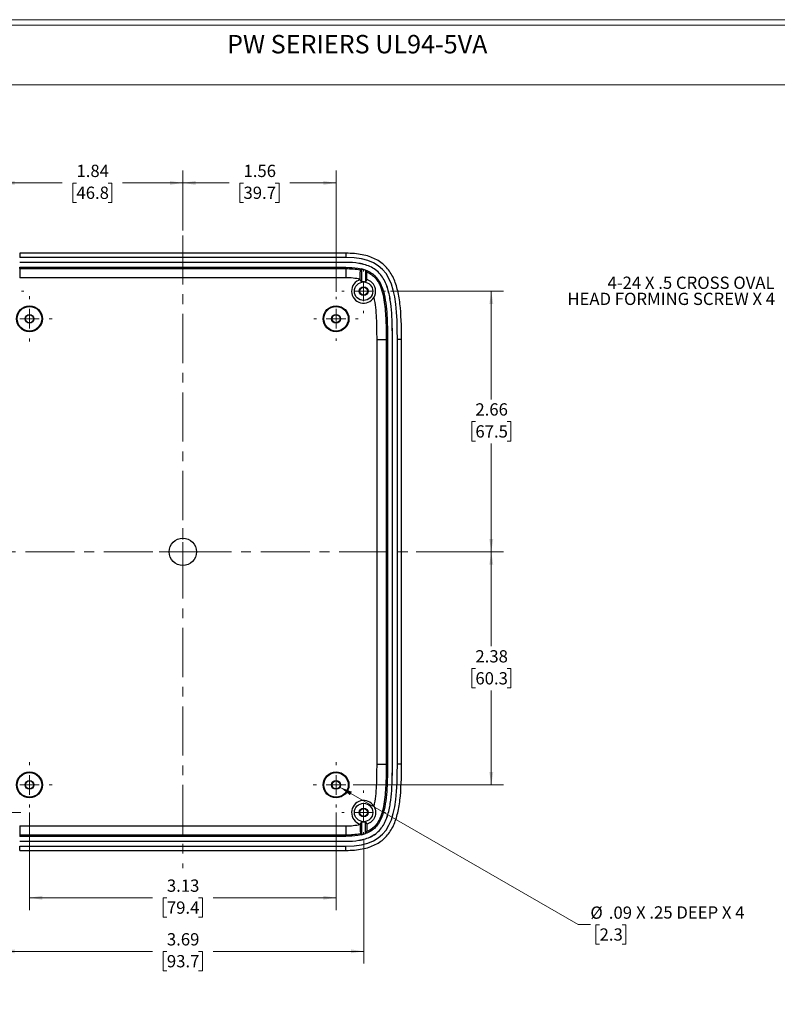
# Model space of a CAD drawing. Units: inches. Extents: x 0.3 to 29.7, y 0.3 to 21.7.
# Drawn here: x 4.6 to 12.4, y 11.7 to 21.7 of the extents above; entities that cross this region are included whole.
import ezdxf

# ---------------------------------------------------------------- set-up
doc = ezdxf.new("R2010")
doc.units = ezdxf.units.IN
doc.header["$MEASUREMENT"] = 0
doc.linetypes.add('CENTERX2', pattern=[0.8, 0.5, -0.1, 0.1, -0.1])
doc.styles.add('SLDTEXTSTYLE0', font='TXT', dxfattribs={"width": 0.75})
doc.styles.add('SLDTEXTSTYLE1', font='TXT', dxfattribs={"width": 0.7})
doc.styles.add('SLDTEXTSTYLE2', font='TXT', dxfattribs={"width": 0.678571})
doc.dimstyles.new('SLDDIMSTYLE2', dxfattribs={"dimtxt": 0.125, "dimasz": 0.13, "dimexe": 0, "dimexo": 0.0625, "dimgap": 0.03125, "dimtad": 0, "dimtih": 1, "dimtoh": 1, "dimrnd": 1e-09, "dimzin": 12, "dimdsep": 46, "dimtxsty": 'SLDTEXTSTYLE0', "dimsah": 1, "dimcen": 0.09, "dimadec": 0, "dimazin": 3, "dimtfac": 1, "dimtofl": 0, "dimtmove": 0, "dimatfit": 3, "dimfxl": 1, "dimfrac": 2, "dimtolj": 1, "dimtzin": 12, "dimarcsym": 0})
doc.dimstyles.new('SLDDIMSTYLE4', dxfattribs={"dimtxt": 0.125, "dimasz": 0.13, "dimexe": 0, "dimexo": 0.0625, "dimgap": 0.03125, "dimtad": 0, "dimtih": 1, "dimtoh": 1, "dimrnd": 1e-09, "dimzin": 12, "dimdsep": 46, "dimtxsty": 'SLDTEXTSTYLE0', "dimblk1": 'NONE', "dimsah": 1, "dimcen": 0, "dimadec": 0, "dimazin": 3, "dimtfac": 1, "dimtmove": 0, "dimatfit": 3, "dimldrblk": 'NONE', "dimfxl": 1, "dimfrac": 2, "dimtolj": 1, "dimtzin": 12, "dimarcsym": 0})

# ---------------------------------------------------------------- blocks, each defined once
blk = doc.blocks.new('SW_NOTE_0_5')
at = {"color": 0, "linetype": 'Continuous', "lineweight": 0, "insert": (1.254, 0.242), "char_height": 0.188, "attachment_point": 2, "style": 'SLDTEXTSTYLE0'}
blk.add_mtext('PW SERIERS UL94-5VA', dxfattribs=at)
blk = doc.blocks.new('SW_NOTE_0_6')
at = {"color": 0, "linetype": 'Continuous', "lineweight": 0, "char_height": 0.125, "attachment_point": 3}
for s, insert, style in [('4-24 X .5 CROSS OVAL', (-0.056, 0.146), 'SLDTEXTSTYLE1'), ('HEAD FORMING SCREW X 4', (-0.051, -0.018), 'SLDTEXTSTYLE0')]:
    blk.add_mtext(s, dxfattribs=dict(at, insert=insert, style=style))
blk = doc.blocks.new('_D_8')
at = {"color": 7, "linetype": 'Continuous', "lineweight": 0}
for p, q in [((7.912, 13.891), (10.341, 12.489)), ((10.341, 12.489), (10.466, 12.489)), ((10.56, 12.488), (10.522, 12.488)), ((10.522, 12.488), (10.522, 12.289)), ((10.791, 12.488), (10.829, 12.488)), ((10.829, 12.488), (10.829, 12.289)), ((10.522, 12.289), (10.56, 12.289)), ((10.829, 12.289), (10.791, 12.289))]:
    blk.add_line(p, q, dxfattribs=at)
at = {"color": 7, "linetype": 'Continuous', "lineweight": 18}
blk.add_solid([(7.912, 13.891), (8.015, 13.808), (8.035, 13.843)], dxfattribs=at)
at = {"color": 7, "linetype": 'Continuous', "lineweight": 18, "char_height": 0.125, "attachment_point": 1}
for s, insert, style in [('%%c', (10.466, 12.674), 'SLDTEXTSTYLE0'), ('.09', (10.654, 12.674), 'SLDTEXTSTYLE0'), ('X .25 DEEP X 4', (10.932, 12.676), 'SLDTEXTSTYLE2'), ('2.3', (10.56, 12.451), 'SLDTEXTSTYLE0')]:
    blk.add_mtext(s, dxfattribs=dict(at, insert=insert, style=style))
blk = doc.blocks.new('_None')
blk = doc.blocks.new('_D_9')
at = {"color": 7, "linetype": 'Continuous', "lineweight": 0}
for p, q in [((4.467, 19.217), (4.467, 20.173)), ((6.311, 19.562), (6.311, 20.173)), ((4.467, 20.048), (5.08, 20.048)), ((5.227, 20.047), (5.189, 20.047)), ((5.189, 20.047), (5.189, 19.848)), ((5.551, 20.047), (5.589, 20.047)), ((5.589, 20.047), (5.589, 19.848)), ((6.311, 20.048), (5.698, 20.048)), ((5.189, 19.848), (5.227, 19.848)), ((5.589, 19.848), (5.551, 19.848))]:
    blk.add_line(p, q, dxfattribs=at)
at = {"color": 7, "linetype": 'Continuous', "lineweight": 18}
for points in [[(4.467, 20.048), (4.597, 20.028), (4.597, 20.068)], [(6.311, 20.048), (6.181, 20.068), (6.181, 20.028)]]:
    blk.add_solid(points, dxfattribs=at)
at = {"color": 7, "linetype": 'Continuous', "lineweight": 18, "char_height": 0.125, "attachment_point": 1, "style": 'SLDTEXTSTYLE0'}
for s, insert in [('1.84', (5.227, 20.233)), ('46.8', (5.227, 20.01))]:
    blk.add_mtext(s, dxfattribs=dict(at, insert=insert))
blk = doc.blocks.new('_D_10')
at = {"color": 7, "linetype": 'Continuous', "lineweight": 0}
for p, q in [((6.311, 19.562), (6.311, 20.173)), ((7.873, 18.938), (7.873, 20.173)), ((6.311, 20.048), (6.783, 20.048)), ((6.93, 20.047), (6.892, 20.047)), ((6.892, 20.047), (6.892, 19.848)), ((7.254, 20.047), (7.292, 20.047)), ((7.292, 20.047), (7.292, 19.848)), ((7.873, 20.048), (7.401, 20.048)), ((6.892, 19.848), (6.93, 19.848)), ((7.292, 19.848), (7.254, 19.848))]:
    blk.add_line(p, q, dxfattribs=at)
at = {"color": 7, "linetype": 'Continuous', "lineweight": 18}
for points in [[(6.311, 20.048), (6.441, 20.028), (6.441, 20.068)], [(7.873, 20.048), (7.743, 20.068), (7.743, 20.028)]]:
    blk.add_solid(points, dxfattribs=at)
at = {"color": 7, "linetype": 'Continuous', "lineweight": 18, "char_height": 0.125, "attachment_point": 1, "style": 'SLDTEXTSTYLE0'}
for s, insert in [('1.56', (6.93, 20.233)), ('39.7', (6.93, 20.01))]:
    blk.add_mtext(s, dxfattribs=dict(at, insert=insert))
blk = doc.blocks.new('_D_13')
at = {"color": 7, "linetype": 'Continuous', "lineweight": 0}
for p, q in [((8.689, 16.288), (9.581, 16.288)), ((9.456, 16.288), (9.456, 15.326)), ((9.294, 15.1), (9.256, 15.1)), ((9.256, 15.1), (9.256, 14.901)), ((9.618, 15.1), (9.656, 15.1)), ((9.656, 15.1), (9.656, 14.901)), ((9.256, 14.901), (9.294, 14.901)), ((9.456, 13.913), (9.456, 14.876)), ((9.656, 14.901), (9.618, 14.901)), ((8.048, 13.913), (9.581, 13.913))]:
    blk.add_line(p, q, dxfattribs=at)
at = {"color": 7, "linetype": 'Continuous', "lineweight": 18}
for points in [[(9.456, 16.288), (9.436, 16.158), (9.476, 16.158)], [(9.456, 13.913), (9.476, 14.043), (9.436, 14.043)]]:
    blk.add_solid(points, dxfattribs=at)
at = {"color": 7, "linetype": 'Continuous', "lineweight": 18, "char_height": 0.125, "attachment_point": 1, "style": 'SLDTEXTSTYLE0'}
for s, insert in [('2.38', (9.294, 15.286)), ('60.3', (9.294, 15.062))]:
    blk.add_mtext(s, dxfattribs=dict(at, insert=insert))
blk = doc.blocks.new('_D_14')
at = {"color": 7, "linetype": 'Continuous', "lineweight": 0}
for p, q in [((8.427, 18.944), (9.581, 18.944)), ((9.456, 18.944), (9.456, 17.841)), ((9.294, 17.615), (9.256, 17.615)), ((9.256, 17.615), (9.256, 17.417)), ((9.618, 17.615), (9.656, 17.615)), ((9.656, 17.615), (9.656, 17.417)), ((9.256, 17.417), (9.294, 17.417)), ((9.456, 16.288), (9.456, 17.392)), ((9.656, 17.417), (9.618, 17.417)), ((8.689, 16.288), (9.581, 16.288))]:
    blk.add_line(p, q, dxfattribs=at)
at = {"color": 7, "linetype": 'Continuous', "lineweight": 18}
for points in [[(9.456, 18.944), (9.436, 18.814), (9.476, 18.814)], [(9.456, 16.288), (9.476, 16.418), (9.436, 16.418)]]:
    blk.add_solid(points, dxfattribs=at)
at = {"color": 7, "linetype": 'Continuous', "lineweight": 18, "char_height": 0.125, "attachment_point": 1, "style": 'SLDTEXTSTYLE0'}
for s, insert in [('2.66', (9.294, 17.802)), ('67.5', (9.294, 17.578))]:
    blk.add_mtext(s, dxfattribs=dict(at, insert=insert))
blk = doc.blocks.new('_D_15')
at = {"color": 7, "linetype": 'Continuous', "lineweight": 0}
for p, q in [((4.748, 13.632), (4.748, 12.638)), ((7.873, 13.632), (7.873, 12.638)), ((4.748, 12.763), (6.001, 12.763)), ((6.149, 12.762), (6.111, 12.762)), ((6.111, 12.762), (6.111, 12.564)), ((6.472, 12.762), (6.511, 12.762)), ((6.511, 12.762), (6.511, 12.564)), ((7.873, 12.763), (6.62, 12.763)), ((6.111, 12.564), (6.149, 12.564)), ((6.511, 12.564), (6.472, 12.564))]:
    blk.add_line(p, q, dxfattribs=at)
at = {"color": 7, "linetype": 'Continuous', "lineweight": 18}
for points in [[(4.748, 12.763), (4.878, 12.743), (4.878, 12.783)], [(7.873, 12.763), (7.743, 12.783), (7.743, 12.743)]]:
    blk.add_solid(points, dxfattribs=at)
at = {"color": 7, "linetype": 'Continuous', "lineweight": 18, "char_height": 0.125, "attachment_point": 1, "style": 'SLDTEXTSTYLE0'}
for s, insert in [('3.13', (6.149, 12.949)), ('79.4', (6.149, 12.725))]:
    blk.add_mtext(s, dxfattribs=dict(at, insert=insert))
blk = doc.blocks.new('_D_16')
at = {"color": 7, "linetype": 'Continuous', "lineweight": 0}
for p, q in [((4.467, 13.388), (4.467, 12.092)), ((8.155, 13.359), (8.155, 12.092)), ((4.467, 12.217), (6.001, 12.217)), ((6.149, 12.216), (6.111, 12.216)), ((6.111, 12.216), (6.111, 12.017)), ((6.472, 12.216), (6.511, 12.216)), ((6.511, 12.216), (6.511, 12.017)), ((8.155, 12.217), (6.62, 12.217)), ((6.111, 12.017), (6.149, 12.017)), ((6.511, 12.017), (6.472, 12.017))]:
    blk.add_line(p, q, dxfattribs=at)
at = {"color": 7, "linetype": 'Continuous', "lineweight": 18}
for points in [[(4.467, 12.217), (4.597, 12.197), (4.597, 12.237)], [(8.155, 12.217), (8.025, 12.237), (8.025, 12.197)]]:
    blk.add_solid(points, dxfattribs=at)
at = {"color": 7, "linetype": 'Continuous', "lineweight": 18, "char_height": 0.125, "attachment_point": 1, "style": 'SLDTEXTSTYLE0'}
for s, insert in [('3.69', (6.149, 12.402)), ('93.7', (6.149, 12.179))]:
    blk.add_mtext(s, dxfattribs=dict(at, insert=insert))
blk = doc.blocks.new('SW_CENTERMARKSYMBOL_0')
at = {"color": 0, "linetype": 'Continuous', "lineweight": 18}
for p, q in [((0, 0.2), (0, 0.223)), ((-0.2, 0), (-0.223, 0)), ((0, 0), (-0.1, 0)), ((0, 0), (0, 0.1)), ((0, 0), (0, -0.1)), ((0, 0), (0.1, 0)), ((0.2, 0), (0.223, 0)), ((0, -0.2), (0, -0.223))]:
    blk.add_line(p, q, dxfattribs=at)
blk = doc.blocks.new('SW_CENTERMARKSYMBOL_1')
at = {"color": 0, "linetype": 'Continuous', "lineweight": 18}
for p, q in [((0, 0.2), (0, 0.232)), ((-0.2, 0), (-0.232, 0)), ((0, 0), (-0.1, 0)), ((0, 0), (0, 0.1)), ((0, 0), (0, -0.1)), ((0, 0), (0.1, 0)), ((0.2, 0), (0.232, 0)), ((0, -0.2), (0, -0.232))]:
    blk.add_line(p, q, dxfattribs=at)
blk = doc.blocks.new('SW_CENTERMARKSYMBOL_2')
at = {"color": 0, "linetype": 'Continuous', "lineweight": 18}
for p, q in [((0, 0.2), (0, 0.225)), ((-0.2, 0), (-0.225, 0)), ((0, 0), (-0.1, 0)), ((0, 0), (0, 0.1)), ((0, 0), (0, -0.1)), ((0, 0), (0.1, 0)), ((0.2, 0), (0.225, 0)), ((0, -0.2), (0, -0.225))]:
    blk.add_line(p, q, dxfattribs=at)
blk = doc.blocks.new('SW_CENTERMARKSYMBOL_3')
at = {"color": 0, "linetype": 'Continuous', "lineweight": 18}
for p, q in [((0, 0.2), (0, 0.223)), ((-0.2, 0), (-0.223, 0)), ((0, 0), (-0.1, 0)), ((0, 0), (0, 0.1)), ((0, 0), (0, -0.1)), ((0, 0), (0.1, 0)), ((0.2, 0), (0.223, 0)), ((0, -0.2), (0, -0.223))]:
    blk.add_line(p, q, dxfattribs=at)
blk = doc.blocks.new('SW_CENTERMARKSYMBOL_4')
at = {"color": 0, "linetype": 'Continuous', "lineweight": 18}
for p, q in [((0, 0.2), (0, 0.24)), ((-0.2, 0), (-0.24, 0)), ((0, 0), (-0.1, 0)), ((0, 0), (0, 0.1)), ((0, 0), (0, -0.1)), ((0, 0), (0.1, 0)), ((0.2, 0), (0.24, 0)), ((0, -0.2), (0, -0.24))]:
    blk.add_line(p, q, dxfattribs=at)
blk = doc.blocks.new('SW_CENTERMARKSYMBOL_5')
at = {"color": 0, "linetype": 'Continuous', "lineweight": 18}
for p, q in [((0, 0.1), (0, 0.19375)), ((-0.1, 0), (-0.19375, 0)), ((0, 0), (-0.1, 0)), ((0, 0), (0, 0.1)), ((0, 0), (0, -0.1)), ((0, 0), (0.1, 0)), ((0.1, 0), (0.19375, 0)), ((0, -0.1), (0, -0.19375))]:
    blk.add_line(p, q, dxfattribs=at)
blk = doc.blocks.new('SW_CENTERMARKSYMBOL_6')
at = {"color": 0, "linetype": 'Continuous', "lineweight": 18}
for p, q in [((0, 0.2), (0, 0.232)), ((-0.2, 0), (-0.232, 0)), ((0, 0), (-0.1, 0)), ((0, 0), (0, 0.1)), ((0, 0), (0, -0.1)), ((0, 0), (0.1, 0)), ((0.2, 0), (0.232, 0)), ((0, -0.2), (0, -0.232))]:
    blk.add_line(p, q, dxfattribs=at)
blk = doc.blocks.new('SW_CENTERMARKSYMBOL_7')
at = {"color": 0, "linetype": 'Continuous', "lineweight": 18}
for p, q in [((0, 0.2), (0, 0.232)), ((-0.2, 0), (-0.232, 0)), ((0, 0), (-0.1, 0)), ((0, 0), (0, 0.1)), ((0, 0), (0, -0.1)), ((0, 0), (0.1, 0)), ((0.2, 0), (0.232, 0)), ((0, -0.2), (0, -0.232))]:
    blk.add_line(p, q, dxfattribs=at)
blk = doc.blocks.new('SW_CENTERMARKSYMBOL_8')
at = {"color": 0, "linetype": 'Continuous', "lineweight": 18}
for p, q in [((0, 0.2), (0, 0.223)), ((-0.2, 0), (-0.223, 0)), ((0, 0), (-0.1, 0)), ((0, 0), (0, 0.1)), ((0, 0), (0, -0.1)), ((0, 0), (0.1, 0)), ((0.2, 0), (0.223, 0)), ((0, -0.2), (0, -0.223))]:
    blk.add_line(p, q, dxfattribs=at)

msp = doc.modelspace()

# ---------------------------------------------------------------- linework, layer by layer
at = {"color": 7, "linetype": 'Continuous', "lineweight": 18}
for p, q in [((0.25125, 21.7113), (29.73691, 21.7113)), ((0.31325, 21.65471), (29.68068, 21.65471)), ((0.31325, 21.04741), (29.68068, 21.04741))]:
    msp.add_line(p, q, dxfattribs=at)
at = {"color": 7, "linetype": 'CENTERX2', "lineweight": 18}
for p, q in [((6.31079, 19.51248), (6.31079, 13.06524)), ((3.90618, 16.28823), (8.63885, 16.28823))]:
    msp.add_line(p, q, dxfattribs=at)
at = {"color": 7, "linetype": 'Continuous', "lineweight": 25}
for p, q in [((4.64829, 19.33079), (4.64829, 19.28823)), ((7.97329, 19.33079), (4.64829, 19.33079)), ((7.97329, 19.28823), (4.64829, 19.28823)), ((7.97329, 19.33079), (7.97329, 19.28823)), ((7.97329, 19.23823), (4.64829, 19.23823)), ((4.64829, 19.23771), (4.64829, 19.23823)), ((7.97329, 19.23771), (4.64829, 19.23771)), ((4.64829, 19.17465), (4.64829, 19.18771)), ((4.64829, 19.18771), (7.97329, 19.18771)), ((4.64829, 19.17465), (7.97329, 19.17465)), ((4.64829, 19.17465), (4.64829, 19.0809)), ((7.97329, 19.23771), (7.97329, 19.23823)), ((7.97329, 19.17465), (7.97329, 19.18771)), ((7.97329, 19.17465), (7.97329, 19.0809)), ((8.13454, 19.17097), (8.13454, 19.03724)), ((7.97329, 19.0809), (4.64829, 19.0809)), ((8.17454, 19.15901), (8.17454, 19.03724)), ((8.12071, 19.06227), (8.12071, 19.06421)), ((8.29095, 14.12323), (8.29095, 18.45323)), ((8.29095, 18.45323), (8.3847, 18.45323)), ((8.3847, 18.45323), (8.39776, 18.45323)), ((8.3847, 18.45323), (8.3847, 14.12323)), ((8.39776, 18.45323), (8.39776, 14.12323)), ((8.44776, 18.45323), (8.44829, 18.45323)), ((8.44776, 14.12323), (8.44776, 18.45323)), ((8.44829, 14.12323), (8.44829, 18.45323)), ((8.49829, 14.12323), (8.49829, 18.45323)), ((8.54084, 18.45323), (8.49829, 18.45323)), ((8.54084, 14.12323), (8.54084, 18.45323)), ((8.29095, 14.12323), (8.3847, 14.12323)), ((8.3847, 14.12323), (8.39776, 14.12323)), ((8.44776, 14.12323), (8.44829, 14.12323)), ((8.54084, 14.12323), (8.49829, 14.12323)), ((4.64829, 13.49557), (7.97329, 13.49557)), ((4.64829, 13.49557), (4.64829, 13.40182)), ((7.97329, 13.49557), (7.97329, 13.40182)), ((8.12071, 13.5142), (8.12071, 13.51225)), ((8.13454, 13.53923), (8.13454, 13.4055)), ((8.17454, 13.41746), (8.17454, 13.53923)), ((4.64829, 13.40182), (4.64829, 13.38876)), ((7.97329, 13.40182), (4.64829, 13.40182)), ((7.97329, 13.38876), (4.64829, 13.38876)), ((7.97329, 13.40182), (7.97329, 13.38876)), ((4.64829, 13.33876), (4.64829, 13.33823)), ((4.64829, 13.33876), (7.97329, 13.33876)), ((4.64829, 13.33823), (7.97329, 13.33823)), ((4.64829, 13.28823), (7.97329, 13.28823)), ((4.64829, 13.24568), (4.64829, 13.28823)), ((4.64829, 13.24568), (7.97329, 13.24568)), ((7.97329, 13.33876), (7.97329, 13.33823)), ((7.97329, 13.24568), (7.97329, 13.28823))]:
    msp.add_line(p, q, dxfattribs=at)
for centre, radius in [((8.15454, 18.94448), 0.09375), ((8.15454, 18.94448), 0.045), ((8.15454, 18.94448), 0.03955), ((4.74829, 18.66323), 0.13155), ((4.74829, 18.66323), 0.125), ((7.87329, 18.66323), 0.13155), ((7.87329, 18.66323), 0.125), ((4.74829, 18.66323), 0.045), ((4.74829, 18.66323), 0.04064), ((7.87329, 18.66323), 0.045), ((7.87329, 18.66323), 0.04064), ((6.31079, 16.28823), 0.13975), ((4.74829, 13.91323), 0.13155), ((4.74829, 13.91323), 0.125), ((4.74829, 13.91323), 0.045), ((4.74829, 13.91323), 0.04064), ((7.87329, 13.91323), 0.13155), ((7.87329, 13.91323), 0.125), ((7.87329, 13.91323), 0.045), ((7.87329, 13.91323), 0.04064), ((8.15454, 13.63198), 0.09375), ((8.15454, 13.63198), 0.045), ((8.15454, 13.63198), 0.03955)]:
    msp.add_circle(centre, radius, dxfattribs=at)
for centre, radius, start, end in [((9.03441, 18.02432), 1.4576, 128.124326, 128.777901), ((8.15454, 18.94448), 0.12255, 106.025532, 330.19386), ((5.20467, 17.43482), 3.33945, 28.675371, 29.166112), ((8.15454, 18.94448), 0.09488, 77.831793, 102.168207), ((11.10019, 17.43714), 3.33463, 150.834545, 151.324945), ((8.15454, 13.63198), 0.12255, 29.80756, 253.974468), ((8.15454, 13.63198), 0.09488, 257.831793, 282.168207), ((9.03441, 14.55215), 1.4576, 231.222099, 231.875674)]:
    msp.add_arc(centre, radius, start, end, dxfattribs=at)
for points, knots in [([(8.54084, 18.45323), (8.54084, 18.58932), (8.5376, 18.71057), (8.51861, 18.87047), (8.50991, 18.92011), (8.4859, 19.01216), (8.47056, 19.0546), (8.43106, 19.13177), (8.40683, 19.16651), (8.34798, 19.22664), (8.3134, 19.25193), (8.23413, 19.29189), (8.1895, 19.30662), (8.08972, 19.32605), (8.03453, 19.33079), (7.97329, 19.33079)], [0, 0, 0, 0, 0.25, 0.25, 0.375, 0.375, 0.5, 0.5, 0.625, 0.625, 0.75, 0.75, 0.875, 0.875, 1, 1, 1, 1]), ([(8.44829, 18.45323), (8.44829, 18.49783), (8.44794, 18.54242), (8.44582, 18.63151), (8.44406, 18.67601), (8.43788, 18.76489), (8.43348, 18.80932), (8.41967, 18.89767), (8.41038, 18.94119), (8.38936, 19.00453), (8.38109, 19.02544), (8.36123, 19.06572), (8.34976, 19.08485), (8.32285, 19.12051), (8.30721, 19.13711), (8.27305, 19.16564), (8.25442, 19.1778), (8.21438, 19.19838), (8.1935, 19.20653), (8.15098, 19.21955), (8.12924, 19.22445), (8.06296, 19.23559), (8.01805, 19.23823), (7.97329, 19.23823)], [0, 0, 0, 0, 0.125, 0.125, 0.25, 0.25, 0.375, 0.375, 0.5, 0.5, 0.5625, 0.5625, 0.625, 0.625, 0.6875, 0.6875, 0.75, 0.75, 0.8125, 0.8125, 0.875, 0.875, 1, 1, 1, 1]), ([(8.44776, 18.45323), (8.44776, 18.49783), (8.44742, 18.54241), (8.4453, 18.63149), (8.44354, 18.67599), (8.43736, 18.76484), (8.43296, 18.80926), (8.41915, 18.89757), (8.40988, 18.94106), (8.38887, 19.00435), (8.38061, 19.02523), (8.36077, 19.06546), (8.34932, 19.08456), (8.32246, 19.12016), (8.30684, 19.13673), (8.27275, 19.16521), (8.25415, 19.17736), (8.21418, 19.1979), (8.19332, 19.20604), (8.15085, 19.21904), (8.12913, 19.22394), (8.06291, 19.23507), (8.01802, 19.23771), (7.97329, 19.23771)], [0, 0, 0, 0, 0.125, 0.125, 0.25, 0.25, 0.375, 0.375, 0.5, 0.5, 0.5625, 0.5625, 0.625, 0.625, 0.6875, 0.6875, 0.75, 0.75, 0.8125, 0.8125, 0.875, 0.875, 1, 1, 1, 1]), ([(7.97329, 19.18771), (8.01491, 19.18771), (8.05626, 19.18536), (8.10733, 19.17693), (8.11751, 19.17496), (8.13779, 19.17033), (8.14793, 19.16766), (8.17776, 19.15849), (8.19701, 19.15085), (8.22452, 19.13614), (8.23351, 19.13064), (8.25048, 19.1187), (8.25851, 19.11224), (8.27365, 19.09834), (8.28076, 19.09089), (8.2941, 19.07505), (8.30037, 19.06659), (8.31754, 19.04053), (8.32697, 19.02215), (8.34313, 18.98407), (8.34987, 18.96424), (8.36694, 18.90447), (8.37436, 18.86407), (8.38548, 18.78272), (8.38908, 18.74176), (8.39675, 18.61846), (8.39776, 18.53569), (8.39776, 18.45323)], [0, 0, 0, 0, 0.125, 0.125, 0.15625, 0.15625, 0.1875, 0.1875, 0.25, 0.25, 0.28125, 0.28125, 0.3125, 0.3125, 0.34375, 0.34375, 0.375, 0.375, 0.4375, 0.4375, 0.5, 0.5, 0.625, 0.625, 0.75, 0.75, 1, 1, 1, 1]), ([(7.97329, 19.17465), (7.99843, 19.17465), (8.02339, 19.17377), (8.07286, 19.16941), (8.09738, 19.16596), (8.12152, 19.16063)], [0, 0, 0, 0, 0.5, 0.5, 1, 1, 1, 1]), ([(8.12071, 19.06421), (8.09699, 19.07096), (8.07236, 19.07496), (8.02295, 19.07998), (7.99815, 19.0809), (7.97329, 19.0809)], [0, 0, 0, 0, 0.5, 0.5, 1, 1, 1, 1]), ([(8.12071, 19.06421), (8.12071, 19.06611), (8.12071, 19.06987), (8.12071, 19.07543), (8.12072, 19.08085), (8.12073, 19.08609), (8.12074, 19.09112), (8.12075, 19.09593), (8.12078, 19.10493), (8.12084, 19.11749), (8.12093, 19.13222), (8.12106, 19.14435), (8.12117, 19.15199), (8.12128, 19.15637), (8.12136, 19.15877), (8.12144, 19.1603), (8.12149, 19.16053), (8.12152, 19.16064)], [0, 0, 0, 0, 0.03826737, 0.07588649, 0.11273375, 0.14869136, 0.18364878, 0.21750377, 0.25016326, 0.37704866, 0.49977003, 0.62556786, 0.74930646, 0.81204472, 0.87497681, 0.937745, 1, 1, 1, 1]), ([(8.18756, 19.1399), (8.20169, 19.13383), (8.21537, 19.12665), (8.24101, 19.10985), (8.25272, 19.10038), (8.26878, 19.08446), (8.27387, 19.07888), (8.28359, 19.06713), (8.28823, 19.06094), (8.30129, 19.04186), (8.30884, 19.02847), (8.32895, 18.98672), (8.33903, 18.9566), (8.35489, 18.8958), (8.36068, 18.86495), (8.37439, 18.77151), (8.3788, 18.70823), (8.38409, 18.58101), (8.3847, 18.51706), (8.3847, 18.45323)], [0, 0, 0, 0, 0.0625, 0.0625, 0.125, 0.125, 0.15625, 0.15625, 0.1875, 0.1875, 0.25, 0.25, 0.375, 0.375, 0.5, 0.5, 0.75, 0.75, 1, 1, 1, 1]), ([(8.18834, 19.06222), (8.18833, 19.06433), (8.18833, 19.06852), (8.18831, 19.07464), (8.18829, 19.08058), (8.18827, 19.08633), (8.18823, 19.09479), (8.18816, 19.10543), (8.18807, 19.11713), (8.18796, 19.12681), (8.18785, 19.13328), (8.18774, 19.1372), (8.18765, 19.13938), (8.18759, 19.13972), (8.18756, 19.1399)], [0, 0, 0, 0, 0.05103343, 0.10134105, 0.15108075, 0.20041588, 0.24951381, 0.37557524, 0.49965778, 0.62517045, 0.74947115, 0.83339658, 0.9164802, 1, 1, 1, 1]), ([(8.26088, 18.88357), (8.26188, 18.88538), (8.26396, 18.88914), (8.2668, 18.89521), (8.2695, 18.90186), (8.27176, 18.90858), (8.27364, 18.9155), (8.27556, 18.92454), (8.27676, 18.93433), (8.27725, 18.94953), (8.27544, 18.96797), (8.2683, 18.99201), (8.25561, 19.01537), (8.24056, 19.03237), (8.22625, 19.04404), (8.21456, 19.05156), (8.20287, 19.05721), (8.1942, 19.06045), (8.1898, 19.06178), (8.18834, 19.06222)], [0, 0, 0, 0, 0.02793502, 0.05806807, 0.09041682, 0.12499516, 0.15413768, 0.18769508, 0.25034974, 0.2880031, 0.39433248, 0.49998179, 0.62502541, 0.74999996, 0.80397522, 0.87478243, 0.93765843, 0.9794049, 1, 1, 1, 1]), ([(8.29095, 18.45323), (8.29095, 18.52532), (8.29019, 18.59737), (8.28457, 18.70528), (8.282, 18.74125), (8.27404, 18.81298), (8.26883, 18.84857), (8.26088, 18.88357)], [0, 0, 0, 0, 0.5, 0.5, 0.75, 0.75, 1, 1, 1, 1]), ([(7.97329, 13.33823), (8.01822, 13.33823), (8.06284, 13.34088), (8.12893, 13.35196), (8.15092, 13.35689), (8.194, 13.3701), (8.21484, 13.37829), (8.25466, 13.39882), (8.2738, 13.41136), (8.30796, 13.44009), (8.32321, 13.45635), (8.3435, 13.48337), (8.34982, 13.4928), (8.3614, 13.512), (8.36672, 13.52183), (8.38144, 13.55188), (8.38965, 13.57268), (8.40374, 13.61538), (8.40955, 13.63709), (8.41935, 13.68054), (8.42337, 13.70237), (8.43357, 13.76809), (8.43793, 13.8122), (8.44407, 13.90073), (8.44583, 13.94516), (8.44794, 14.03418), (8.44829, 14.07871), (8.44829, 14.12323)], [0, 0, 0, 0, 0.125, 0.125, 0.1875, 0.1875, 0.25, 0.25, 0.3125, 0.3125, 0.375, 0.375, 0.40625, 0.40625, 0.4375, 0.4375, 0.5, 0.5, 0.5625, 0.5625, 0.625, 0.625, 0.75, 0.75, 0.875, 0.875, 1, 1, 1, 1]), ([(7.97329, 13.33876), (8.0182, 13.33876), (8.06279, 13.3414), (8.12882, 13.35247), (8.15079, 13.3574), (8.19382, 13.37059), (8.21463, 13.37877), (8.25439, 13.39927), (8.2735, 13.41179), (8.3076, 13.44047), (8.32281, 13.45669), (8.34307, 13.48367), (8.34938, 13.49308), (8.36095, 13.51226), (8.36625, 13.52207), (8.38096, 13.55209), (8.38916, 13.57286), (8.40323, 13.61552), (8.40904, 13.63721), (8.41884, 13.68064), (8.42286, 13.70246), (8.43305, 13.76815), (8.43741, 13.81225), (8.44355, 13.90076), (8.44531, 13.94518), (8.44742, 14.03419), (8.44776, 14.07871), (8.44776, 14.12323)], [0, 0, 0, 0, 0.125, 0.125, 0.1875, 0.1875, 0.25, 0.25, 0.3125, 0.3125, 0.375, 0.375, 0.40625, 0.40625, 0.4375, 0.4375, 0.5, 0.5, 0.5625, 0.5625, 0.625, 0.625, 0.75, 0.75, 0.875, 0.875, 1, 1, 1, 1]), ([(7.97329, 13.24568), (8.03453, 13.24568), (8.08972, 13.25042), (8.1895, 13.26985), (8.23413, 13.28457), (8.3134, 13.32454), (8.34798, 13.34983), (8.40683, 13.40995), (8.43106, 13.4447), (8.47056, 13.52187), (8.4859, 13.5643), (8.50991, 13.65635), (8.51861, 13.706), (8.5376, 13.8659), (8.54084, 13.98715), (8.54084, 14.12323)], [0, 0, 0, 0, 0.125, 0.125, 0.25, 0.25, 0.375, 0.375, 0.5, 0.5, 0.625, 0.625, 0.75, 0.75, 1, 1, 1, 1]), ([(8.39776, 14.12323), (8.39776, 14.04054), (8.39676, 13.9579), (8.38905, 13.83424), (8.38542, 13.79305), (8.37413, 13.71097), (8.36658, 13.67041), (8.34947, 13.61099), (8.34276, 13.59138), (8.3264, 13.55313), (8.31688, 13.5348), (8.294, 13.50037), (8.28043, 13.48423), (8.25008, 13.45662), (8.23312, 13.44488), (8.19632, 13.42531), (8.17715, 13.41777), (8.13777, 13.40572), (8.11748, 13.40121), (8.0561, 13.39109), (8.01479, 13.38876), (7.97329, 13.38876)], [0, 0, 0, 0, 0.25, 0.25, 0.375, 0.375, 0.5, 0.5, 0.5625, 0.5625, 0.625, 0.625, 0.6875, 0.6875, 0.75, 0.75, 0.8125, 0.8125, 0.875, 0.875, 1, 1, 1, 1]), ([(8.3847, 14.12323), (8.3847, 14.05928), (8.38409, 13.99543), (8.38012, 13.89997), (8.37832, 13.8682), (8.37316, 13.80485), (8.36975, 13.77321), (8.3605, 13.71049), (8.35465, 13.67956), (8.34274, 13.63415), (8.33826, 13.61917), (8.32789, 13.58972), (8.32197, 13.57519), (8.30849, 13.54735), (8.30093, 13.53403), (8.28361, 13.50884), (8.27381, 13.49698), (8.25235, 13.47575), (8.24067, 13.46639), (8.21534, 13.44981), (8.20163, 13.44261), (8.18756, 13.43657)], [0, 0, 0, 0, 0.25, 0.25, 0.375, 0.375, 0.5, 0.5, 0.625, 0.625, 0.6875, 0.6875, 0.75, 0.75, 0.8125, 0.8125, 0.875, 0.875, 0.9375, 0.9375, 1, 1, 1, 1]), ([(8.26087, 13.6929), (8.26884, 13.72797), (8.27404, 13.76349), (8.28197, 13.83495), (8.28456, 13.87095), (8.2902, 13.979), (8.29095, 14.05111), (8.29095, 14.12323)], [0, 0, 0, 0, 0.25, 0.25, 0.5, 0.5, 1, 1, 1, 1]), ([(8.26087, 13.6929), (8.26195, 13.69095), (8.26414, 13.687), (8.26702, 13.68078), (8.26962, 13.67426), (8.27255, 13.66546), (8.27529, 13.65414), (8.27753, 13.63597), (8.2765, 13.61274), (8.26904, 13.58582), (8.2579, 13.56533), (8.24644, 13.55075), (8.23738, 13.54156), (8.22798, 13.53382), (8.21883, 13.52757), (8.20906, 13.52215), (8.19892, 13.5176), (8.19186, 13.51536), (8.18834, 13.51425)], [0, 0, 0, 0, 0.0301082, 0.06094086, 0.09255001, 0.12499578, 0.18656813, 0.25032497, 0.37347248, 0.49975389, 0.62479635, 0.68514159, 0.74997457, 0.79891372, 0.8497779, 0.8997639, 0.95004514, 1, 1, 1, 1]), ([(7.97329, 13.49557), (7.99819, 13.49557), (8.02314, 13.4965), (8.07245, 13.50153), (8.09684, 13.50546), (8.12071, 13.51225)], [0, 0, 0, 0, 0.5, 0.5, 1, 1, 1, 1]), ([(8.12071, 13.51225), (8.12071, 13.51017), (8.12071, 13.50601), (8.12071, 13.49982), (8.12072, 13.49372), (8.12073, 13.48769), (8.12075, 13.48175), (8.12078, 13.47203), (8.12083, 13.45904), (8.12093, 13.44435), (8.12106, 13.43212), (8.12118, 13.42399), (8.1213, 13.41908), (8.12141, 13.41639), (8.12148, 13.41602), (8.12152, 13.41584)], [0, 0, 0, 0, 0.04215557, 0.08391167, 0.1254286, 0.16686945, 0.20839822, 0.25017783, 0.37528706, 0.49980843, 0.62476871, 0.74936628, 0.83321028, 0.91623557, 1, 1, 1, 1]), ([(8.18834, 13.51425), (8.18834, 13.51225), (8.18833, 13.50822), (8.18831, 13.50223), (8.18829, 13.49626), (8.18827, 13.49036), (8.18823, 13.48178), (8.18817, 13.47107), (8.18807, 13.45935), (8.18796, 13.44968), (8.18785, 13.44318), (8.18775, 13.43927), (8.18765, 13.43709), (8.18759, 13.43674), (8.18756, 13.43657)], [0, 0, 0, 0, 0.048382881, 0.097564563, 0.147511222, 0.19818034, 0.249516249, 0.374774335, 0.499662719, 0.625034137, 0.749477676, 0.833149707, 0.91682892, 1, 1, 1, 1]), ([(8.12152, 13.41584), (8.09746, 13.41052), (8.07279, 13.40705), (8.02331, 13.40269), (7.99837, 13.40182), (7.97329, 13.40182)], [0, 0, 0, 0, 0.5, 0.5, 1, 1, 1, 1])]:
    msp.add_open_spline(points, degree=3, knots=knots, dxfattribs=at)
for points in [[(8.49829, 18.45323), (8.49829, 18.99473), (8.44568, 19.28823), (7.97329, 19.28823)], [(8.17454, 19.15901), (8.16149, 19.1637), (8.14808, 19.16766), (8.13454, 19.17097)], [(8.17454, 19.15901), (8.17888, 19.15283), (8.18322, 19.14648), (8.18756, 19.1399)], [(7.97329, 13.28823), (8.44568, 13.28823), (8.49829, 13.58174), (8.49829, 14.12323)], [(8.13454, 13.53923), (8.12993, 13.53079), (8.12532, 13.52247), (8.12071, 13.5142)], [(8.17454, 13.53923), (8.17914, 13.53081), (8.18374, 13.5225), (8.18834, 13.51425)], [(8.13454, 13.4055), (8.14811, 13.40882), (8.16146, 13.41275), (8.17454, 13.41746)], [(8.17454, 13.41746), (8.17888, 13.42364), (8.18322, 13.42999), (8.18756, 13.43657)]]:
    msp.add_open_spline(points, degree=3, dxfattribs=at)

# ---------------------------------------------------------------- block references
at = {"color": 7, "linetype": 'Continuous', "lineweight": 0}
for name, p in [('SW_NOTE_0_5', (6.83547, 21.3139)), ('SW_NOTE_0_6', (12.40024, 18.94685))]:
    msp.add_blockref(name, p, dxfattribs=at)
at = {"color": 7, "linetype": 'Continuous', "lineweight": 18}
for name, p in [('SW_CENTERMARKSYMBOL_0', (4.46704, 18.94448)), ('SW_CENTERMARKSYMBOL_3', (8.15454, 18.94448)), ('SW_CENTERMARKSYMBOL_1', (4.74829, 18.66323)), ('SW_CENTERMARKSYMBOL_2', (7.87329, 18.66323)), ('SW_CENTERMARKSYMBOL_4', (6.31079, 16.28823)), ('SW_CENTERMARKSYMBOL_6', (4.74829, 13.91323)), ('SW_CENTERMARKSYMBOL_7', (7.87329, 13.91323)), ('SW_CENTERMARKSYMBOL_8', (8.15454, 13.63198)), ('SW_CENTERMARKSYMBOL_5', (4.46704, 13.63198))]:
    msp.add_blockref(name, p, dxfattribs=at)

# ---------------------------------------------------------------- dimensions: what is measured, and where the dimension line sits
for base, p1, p2, picture, middle in [((6.31079, 20.04782), (4.46704, 19.16704), (6.31079, 19.51248), '_D_9', (5.38891, 20.04782)), ((6.31079, 20.04782), (7.87329, 18.88823), (6.31079, 19.51248), '_D_10', (7.09204, 20.04782)), ((7.8732872454, 12.7630225319), (4.7482872454, 13.681687902), (7.8732872454, 13.681687902), '_D_15', (6.3107872454, 12.7630225319)), ((8.15454, 12.21683), (4.46704, 13.43823), (8.15454, 13.40943), '_D_16', (6.31079, 12.21683))]:
    dim = msp.add_linear_dim(base=base, p1=p1, p2=p2, dimstyle='SLDDIMSTYLE2', dxfattribs=at)
    dim.commit()
    dim.dimension.update_dxf_attribs({"geometry": picture, "text_midpoint": middle, "dimtype": 160})
for base, p1, p2, picture, middle in [((9.45598, 18.94448), (8.63885, 16.28823), (8.37709, 18.94448), '_D_14', (9.45598, 17.61636)), ((9.4559816629, 16.2882343824), (7.9982872454, 13.9132343824), (8.6388534422, 16.2882343824), '_D_13', (9.4559816629, 15.1007343824))]:
    dim = msp.add_linear_dim(base=base, p1=p1, p2=p2, angle=90, dimstyle='SLDDIMSTYLE2', dxfattribs=at)
    dim.commit()
    dim.dimension.update_dxf_attribs({"geometry": picture, "text_midpoint": middle, "dimtype": 160})
dim = msp.add_diameter_dim_2p(p1=(7.83432, 13.93573), p2=(7.91226, 13.89073), text='<> X .25 DEEP X 4', dimstyle='SLDDIMSTYLE4', dxfattribs=at)
dim.commit()
dim.dimension.update_dxf_attribs({"geometry": '_D_8', "text_midpoint": (11.2546, 12.48876), "dimtype": 163})

doc.saveas('drawing.dxf')
